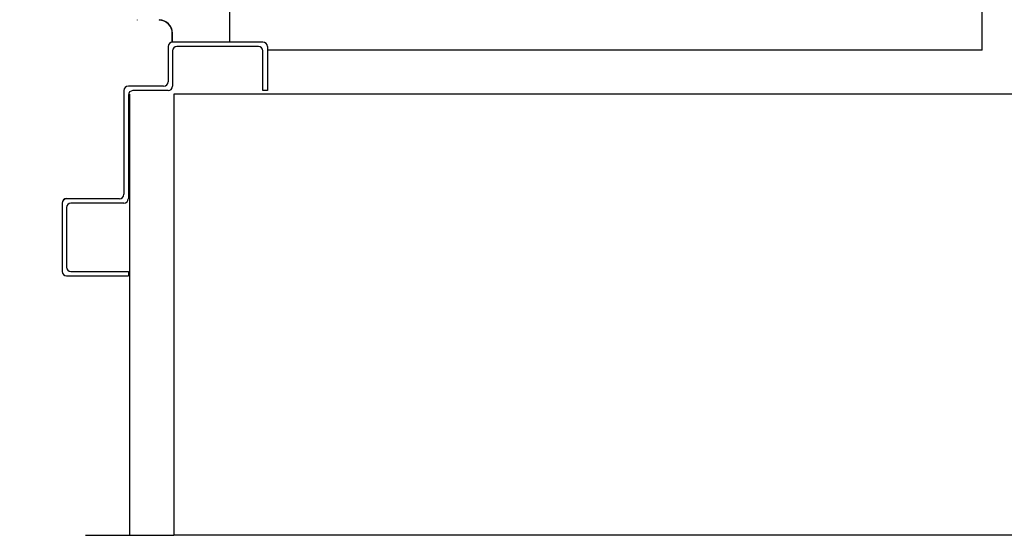
# Model space of a CAD drawing. Units: millimetres. Extents: x -6922 to -6759, y -13613 to -13554.
# Drawn here: x -6806 to -6806, y -13603 to -13603 of the extents above; entities that cross this region are included whole.
import ezdxf

# ---------------------------------------------------------------- set-up
doc = ezdxf.new("R2010")
doc.units = ezdxf.units.MM
doc.linetypes.add('TRATTEGGIATA', pattern=[0.2, 0.1, -0.1])
for name, color, linetype in [('ARREDI', 8, 'Continuous'), ('Cartongesso', 1, 'Continuous'), ('PROIEZIONI', 7, 'Continuous')]:
    doc.layers.add(name, color=color, linetype=linetype)

msp = doc.modelspace()

# ---------------------------------------------------------------- linework, layer by layer
at = {"layer": 'ARREDI', "linetype": 'Continuous'}
for p, q in [((-6805.88156, -13603.14856, 1), (-6805.88156, -13603.12667, 1)), ((-6805.88146, -13603.14856, 1), (-6805.88146, -13603.12667, 1)), ((-6805.92351, -13603.13862, 1), (-6805.92351, -13603.13872, 1)), ((-6805.91351, -13603.13862, 1), (-6805.91351, -13603.13872, 1)), ((-6805.91351, -13603.13862, 1), (-6805.91351, -13603.13872, 1)), ((-6805.90746, -13603.14467, 1), (-6805.90756, -13603.14467, 1)), ((-6805.90756, -13603.14856, 1), (-6805.90756, -13603.14467, 1)), ((-6805.90746, -13603.14467, 1), (-6805.90756, -13603.14467, 1)), ((-6805.90746, -13603.14856, 1), (-6805.90746, -13603.14467, 1)), ((-6805.90948, -13603.15065, 1), (-6805.90948, -13603.16665, 1)), ((-6805.90746, -13603.14856, 1), (-6805.90756, -13603.14856, 1)), ((-6805.90751, -13603.14856, 1), (-6805.88151, -13603.14856, 1)), ((-6805.86648, -13603.14865, 1), (-6805.90748, -13603.14865, 1)), ((-6805.90748, -13603.15265, 1), (-6805.90748, -13603.16865, 1)), ((-6805.86848, -13603.15065, 1), (-6805.90548, -13603.15065, 1)), ((-6805.88146, -13603.14856, 1), (-6805.88156, -13603.14856, 1)), ((-6805.86648, -13603.17065, 1), (-6805.86648, -13603.15265, 1)), ((-6805.86448, -13603.15065, 1), (-6805.86448, -13603.17065, 1)), ((-6805.54053, -13603.15226, 1), (-6805.86448, -13603.15226, 1)), ((-6805.92948, -13603.17065, 1), (-6805.92948, -13603.21765, 1)), ((-6805.91148, -13603.16865, 1), (-6805.92748, -13603.16865, 1)), ((-6805.90948, -13603.17065, 1), (-6805.92548, -13603.17065, 1)), ((-6805.86448, -13603.17065, 1), (-6805.86648, -13603.17065, 1)), ((-6805.86448, -13603.17065, 1), (-6805.86648, -13603.17065, 1)), ((-6805.92748, -13603.17265, 1), (-6805.92748, -13603.21965, 1)), ((-6805.92689, -13603.17226, 1), (-6805.92689, -13603.37226, 1)), ((-6805.52053, -13603.17226, 1), (-6805.90689, -13603.17226, 1)), ((-6805.90689, -13603.17226, 1), (-6805.90689, -13603.37226, 1)), ((-6805.90689, -13603.17226, 1), (-6805.90689, -13603.37226, 1)), ((-6805.95548, -13603.2196, 1), (-6805.95548, -13603.2197, 1)), ((-6805.93148, -13603.21965, 1), (-6805.95548, -13603.21965, 1)), ((-6805.95753, -13603.22165, 1), (-6805.95743, -13603.22165, 1)), ((-6805.95748, -13603.22165, 1), (-6805.95748, -13603.25265, 1)), ((-6805.95548, -13603.22365, 1), (-6805.95548, -13603.25065, 1)), ((-6805.92948, -13603.22165, 1), (-6805.95348, -13603.22165, 1)), ((-6805.95548, -13603.25465, 1), (-6805.92748, -13603.25465, 1)), ((-6805.95348, -13603.25265, 1), (-6805.92748, -13603.25265, 1)), ((-6805.92748, -13603.25265, 1), (-6805.92748, -13603.25465, 1)), ((-6805.32053, -13603.37226, 1), (-6805.90689, -13603.37226, 1))]:
    msp.add_line(p, q, dxfattribs=at)
for centre, major_axis, start_param, end_param in [((-6805.91351, -13603.14467, 1), (0, 0.00605), 4.712321, 6.283117), ((-6805.91351, -13603.14467, 1), (0, 0.00595), 4.712358, 6.283154), ((-6805.90748, -13603.15065, 1), (0.00141, 0.00141), 0.785398, 2.356194), ((-6805.90548, -13603.15265, 1), (0.00141, 0.00141), 0.785398, 2.356194), ((-6805.86848, -13603.15265, 1), (-0.00141, 0.00141), 3.926991, 5.497787), ((-6805.86648, -13603.15065, 1), (-0.00141, 0.00141), 3.926991, 5.497787), ((-6805.92748, -13603.17065, 1), (0.00141, 0.00141), 0.785398, 2.356194), ((-6805.92548, -13603.17265, 1), (0.00141, 0.00141), 0.785398, 2.356194), ((-6805.91148, -13603.16665, 1), (0.00141, 0.00141), 3.926991, 5.497787), ((-6805.90948, -13603.16865, 1), (0.00141, 0.00141), 3.926991, 5.497787), ((-6805.95548, -13603.22165, 1), (-0.00145, 0.00145), -0.785398, 0.785398), ((-6805.95548, -13603.22165, 1), (0.00138, 0.00138), 0.785398, 2.356194), ((-6805.93148, -13603.21765, 1), (0.00141, 0.00141), 3.926991, 5.497787), ((-6805.92948, -13603.21965, 1), (0.00141, 0.00141), 3.926991, 5.497787), ((-6805.95348, -13603.22365, 1), (0.00141, 0.00141), 0.785398, 2.356194), ((-6805.95348, -13603.25065, 1), (-0.00141, 0.00141), 0.785398, 2.356194), ((-6805.95548, -13603.25265, 1), (-0.00141, 0.00141), 0.785398, 2.356194)]:
    msp.add_ellipse(centre, major_axis=major_axis, ratio=1, start_param=start_param, end_param=end_param, dxfattribs=at)
for points in [[(-6805.88146, -13603.14856, 1), (-6805.88146, -13603.12667, 1), (-6805.88156, -13603.14856, 1), (-6805.88156, -13603.12667, 1)], [(-6805.90746, -13603.14856, 1), (-6805.90746, -13603.14467, 1), (-6805.90756, -13603.14856, 1), (-6805.90756, -13603.14467, 1)]]:
    msp.add_solid(points, dxfattribs=at)
at = {"layer": 'Cartongesso', "color": 8, "linetype": 'Continuous'}
msp.add_line((-6805.54053, -13603.15226, 1), (-6805.54053, -13598.40226, 1), dxfattribs=at)
at = {"layer": 'PROIEZIONI', "color": 8, "linetype": 'TRATTEGGIATA'}
msp.add_line((-6807.34689, -13603.37226, 1), (-6805.90689, -13603.37226, 1), dxfattribs=at)

doc.saveas('drawing.dxf')
